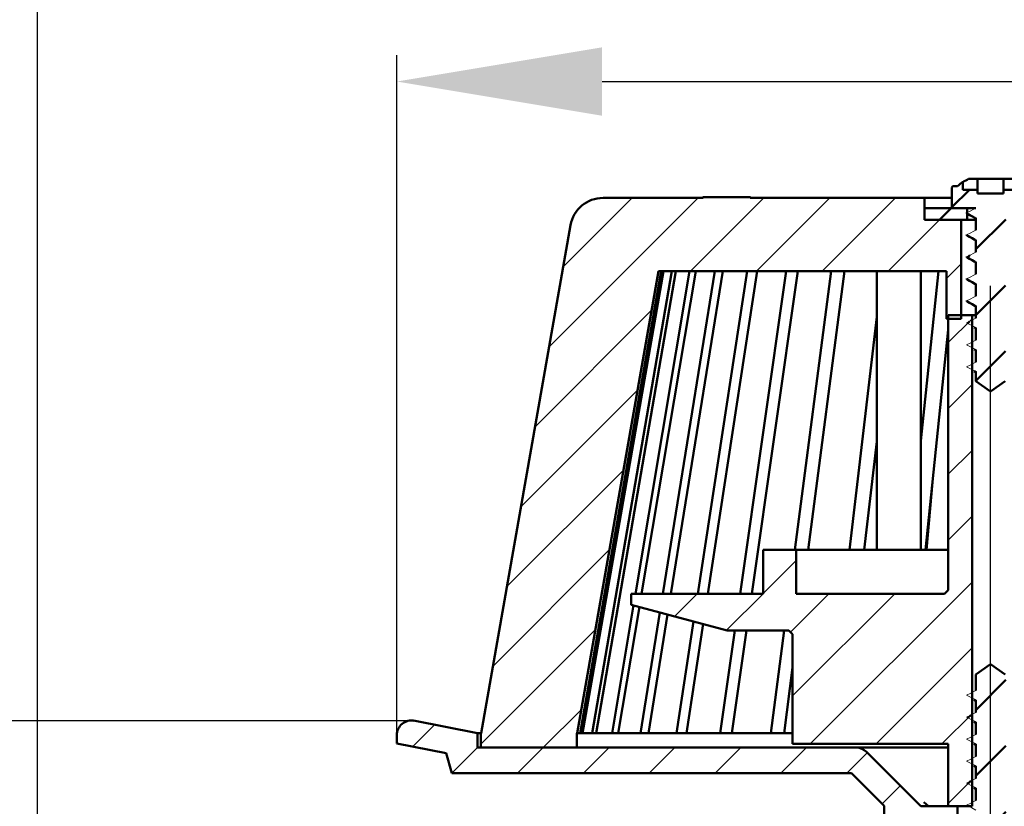
# Model space of a CAD drawing. Units: millimetres. Extents: x -89 to 525, y -124 to 437.
# Drawn here: x 20 to 155, y 225 to 333 of the extents above; entities that cross this region are included whole.
import ezdxf
from ezdxf.lldxf.tags import DXFTag

# ---------------------------------------------------------------- set-up
doc = ezdxf.new("R2010")
doc.units = ezdxf.units.MM
doc.header["$LTSCALE"] = 2
doc.layers.add('LC-001-100-D00-0', color=1, linetype='ByBlock')
doc.layers.add('LC-002-003-----0', color=2, linetype='ByBlock')
doc.styles.add('LCTX15-400-0-0pDIN-Schrift', font='STANDARD', dxfattribs={"width": 0.8, "oblique": 15, "height": 2.5})
tags = doc.linetypes.add('DASHDOT', pattern=[7.5, 5, -1.25, 0, -1.25]).pattern_tags.tags
tags[10:11] = [DXFTag(74, 4), DXFTag(75, 0), DXFTag(340, '0'), DXFTag(46, 1.0), DXFTag(50, 0.0), DXFTag(44, 0.0), DXFTag(45, 0.0)]
tags[8:9] = [DXFTag(74, 4), DXFTag(75, 0), DXFTag(340, '0'), DXFTag(46, 1.0), DXFTag(50, 0.0), DXFTag(44, 0.0), DXFTag(45, 0.0)]
tags[6:7] = [DXFTag(74, 4), DXFTag(75, 0), DXFTag(340, '0'), DXFTag(46, 1.0), DXFTag(50, 0.0), DXFTag(44, 0.0), DXFTag(45, 0.0)]
tags[4:5] = [DXFTag(74, 4), DXFTag(75, 0), DXFTag(340, '0'), DXFTag(46, 1.0), DXFTag(50, 0.0), DXFTag(44, 0.0), DXFTag(45, 0.0)]
doc.dimstyles.new('LC-DIM-L-0140-02-02', dxfattribs={"dimscale": 2, "dimtxt": 14, "dimasz": 14, "dimexe": 1.8, "dimexo": 0, "dimgap": 1.5, "dimtad": 1, "dimtxsty": 'LCTX15-400-0-0pDIN-Schrift', "dimcen": 0, "dimclrd": 2, "dimclre": 2, "dimclrt": 2, "dimazin": 2, "dimtfac": 0.71, "dimtdec": 4, "dimtofl": 0, "dimtmove": 0, "dimatfit": 1, "dimfxl": 1, "dimtolj": 1, "dimtzin": 0, "dimarcsym": 0})

# ---------------------------------------------------------------- blocks, each defined once
blk = doc.blocks.new('POLY17')
at = {"layer": 'LC-001-100-D00-0', "color": 7, "lineweight": 50}
for p, q in [((149.633179, 294.235773), (149.633179, 294.235773)), ((149.633179, 294.235773), (149.873081, 294.109644)), ((149.873081, 294.109644), (149.873081, 294.109644)), ((149.873081, 294.109644), (150.236932, 293.918348)), ((150.236932, 293.918348), (150.236932, 293.918348)), ((150.236932, 293.918348), (150.599945, 293.713069)), ((150.599945, 293.713069), (150.599945, 293.713069)), ((150.599945, 293.713069), (150.723609, 293.643139))]:
    blk.add_line(p, q, dxfattribs=at)
blk = doc.blocks.new('POLY19')
at = {"layer": 'LC-001-100-D00-0', "color": 7, "lineweight": 50}
for p, q in [((149.633179, 303.235776), (149.633179, 303.235776)), ((149.633179, 303.235776), (149.873079, 303.109639)), ((149.873079, 303.109639), (149.873079, 303.109639)), ((149.873079, 303.109639), (150.236924, 302.918331)), ((150.236924, 302.918331), (150.236924, 302.918331)), ((150.236924, 302.918331), (150.599944, 302.713067)), ((150.599944, 302.713067), (150.599944, 302.713067)), ((150.599944, 302.713067), (150.723609, 302.643142))]:
    blk.add_line(p, q, dxfattribs=at)
blk = doc.blocks.new('POLY20')
at = {"layer": 'LC-001-100-D00-0', "color": 7, "lineweight": 50}
for p, q in [((149.690728, 306.205011), (149.690728, 306.205011)), ((149.690728, 306.205011), (149.911432, 306.088917)), ((149.911432, 306.088917), (149.911432, 306.088917)), ((149.911432, 306.088917), (150.256082, 305.907624)), ((150.256082, 305.907624), (150.256082, 305.907624)), ((150.256082, 305.907624), (150.599946, 305.713103)), ((150.599946, 305.713103), (150.599946, 305.713103)), ((150.599946, 305.713103), (150.723609, 305.643148))]:
    blk.add_line(p, q, dxfattribs=at)
blk = doc.blocks.new('POLY25')
at = {"layer": 'LC-001-100-D00-0', "color": 7, "lineweight": 50}
for p, q in [((149.633179, 300.23577), (149.633179, 300.23577)), ((149.633179, 300.23577), (149.873079, 300.109639)), ((149.873079, 300.109639), (149.873079, 300.109639)), ((149.873079, 300.109639), (150.236927, 299.91834)), ((150.236927, 299.91834), (150.236927, 299.91834)), ((150.236927, 299.91834), (150.599944, 299.713076)), ((150.599944, 299.713076), (150.599944, 299.713076)), ((150.599944, 299.713076), (150.723609, 299.643151))]:
    blk.add_line(p, q, dxfattribs=at)
blk = doc.blocks.new('POLY26')
at = {"layer": 'LC-001-100-D00-0', "color": 7, "lineweight": 50}
for p, q in [((149.633179, 297.235764), (149.633179, 297.235764)), ((149.633179, 297.235764), (149.873079, 297.109633)), ((149.873079, 297.109633), (149.873079, 297.109633)), ((149.873079, 297.109633), (150.236927, 296.918334)), ((150.236927, 296.918334), (150.236927, 296.918334)), ((150.236927, 296.918334), (150.599944, 296.71307)), ((150.599944, 296.71307), (150.599944, 296.71307)), ((150.599944, 296.71307), (150.723609, 296.643145))]:
    blk.add_line(p, q, dxfattribs=at)
blk = doc.blocks.new('KLON63')
at = {"layer": 'LC-001-100-D00-0', "color": 7, "lineweight": 15}
for p, q in [((149.47361, 225.576989), (149.824704, 225.394226)), ((149.824704, 225.394226), (150.175798, 225.211448)), ((150.175798, 225.211448), (150.723609, 224.926285))]:
    blk.add_line(p, q, dxfattribs=at)
blk = doc.blocks.new('KLON64')
at = {"layer": 'LC-001-100-D00-0', "color": 7, "lineweight": 15}
for p, q in [((150.021422, 225.862167), (149.47361, 225.576989)), ((150.372515, 226.04493), (150.021422, 225.862167)), ((150.723609, 226.227708), (150.372515, 226.04493))]:
    blk.add_line(p, q, dxfattribs=at)
blk = doc.blocks.new('KLON65')
at = {"layer": 'LC-001-100-D00-0', "color": 7, "lineweight": 15}
for p, q in [((149.47361, 228.576995), (149.824704, 228.394217)), ((149.824704, 228.394217), (150.175798, 228.211454)), ((150.175798, 228.211454), (150.723609, 227.926276))]:
    blk.add_line(p, q, dxfattribs=at)
blk = doc.blocks.new('KLON66')
at = {"layer": 'LC-001-100-D00-0', "color": 7, "lineweight": 15}
for p, q in [((150.021422, 228.862158), (149.47361, 228.576995)), ((150.372515, 229.044936), (150.021422, 228.862158)), ((150.723609, 229.227699), (150.372515, 229.044936))]:
    blk.add_line(p, q, dxfattribs=at)
blk = doc.blocks.new('KLON67')
at = {"layer": 'LC-001-100-D00-0', "color": 7, "lineweight": 15}
for p, q in [((149.47361, 231.576986), (149.824704, 231.394223)), ((149.824704, 231.394223), (150.175798, 231.211461)), ((150.175798, 231.211461), (150.723609, 230.926282))]:
    blk.add_line(p, q, dxfattribs=at)
blk = doc.blocks.new('KLON68')
at = {"layer": 'LC-001-100-D00-0', "color": 7, "lineweight": 15}
for p, q in [((150.021422, 231.862164), (149.47361, 231.576986)), ((150.372515, 232.044927), (150.021422, 231.862164)), ((150.723609, 232.227705), (150.372515, 232.044927))]:
    blk.add_line(p, q, dxfattribs=at)
blk = doc.blocks.new('KLON69')
at = {"layer": 'LC-001-100-D00-0', "color": 7, "lineweight": 15}
for p, q in [((149.47361, 234.576992), (149.824704, 234.394229)), ((149.824704, 234.394229), (150.175798, 234.211452)), ((150.175798, 234.211452), (150.723609, 233.926288))]:
    blk.add_line(p, q, dxfattribs=at)
blk = doc.blocks.new('KLON70')
at = {"layer": 'LC-001-100-D00-0', "color": 7, "lineweight": 15}
for p, q in [((150.723609, 235.227696), (150.372515, 235.044933)), ((150.021422, 234.862171), (149.47361, 234.576992)), ((150.372515, 235.044933), (150.021422, 234.862171))]:
    blk.add_line(p, q, dxfattribs=at)
blk = doc.blocks.new('KLON71')
at = {"layer": 'LC-001-100-D00-0', "color": 7, "lineweight": 15}
for p, q in [((149.47361, 237.576998), (149.824704, 237.394221)), ((149.824704, 237.394221), (150.175798, 237.211458)), ((150.175798, 237.211458), (150.723609, 236.926279))]:
    blk.add_line(p, q, dxfattribs=at)
blk = doc.blocks.new('KLON72')
at = {"layer": 'LC-001-100-D00-0', "color": 7, "lineweight": 15}
for p, q in [((150.021422, 237.862162), (149.47361, 237.576998)), ((150.372515, 238.044924), (150.021422, 237.862162)), ((150.723609, 238.227702), (150.372515, 238.044924))]:
    blk.add_line(p, q, dxfattribs=at)
blk = doc.blocks.new('KLON73')
at = {"layer": 'LC-001-100-D00-0', "color": 7, "lineweight": 15}
for p, q in [((149.47361, 240.576989), (149.824704, 240.394227)), ((149.824704, 240.394227), (150.175798, 240.211449)), ((150.175798, 240.211449), (150.723609, 239.926285))]:
    blk.add_line(p, q, dxfattribs=at)
blk = doc.blocks.new('KLON74')
at = {"layer": 'LC-001-100-D00-0', "color": 7, "lineweight": 15}
for p, q in [((150.021422, 240.862168), (149.47361, 240.576989)), ((150.372515, 241.044931), (150.021422, 240.862168)), ((150.723609, 241.227693), (150.372515, 241.044931))]:
    blk.add_line(p, q, dxfattribs=at)
blk = doc.blocks.new('POLY36')
at = {"layer": 'LC-001-100-D00-0', "color": 7, "lineweight": 50}
for p, q in [((149.47361, 294.379584), (149.47361, 294.379584)), ((149.47361, 294.379584), (149.473613, 294.378854)), ((149.473613, 294.378854), (149.473613, 294.378854)), ((149.473613, 294.378854), (149.473825, 294.328116)), ((149.473825, 294.328116), (149.473825, 294.328116)), ((149.473825, 294.328116), (149.573757, 294.280649)), ((149.573757, 294.280649), (149.573757, 294.280649)), ((149.573757, 294.280649), (149.67225, 294.233865))]:
    blk.add_line(p, q, dxfattribs=at)
blk = doc.blocks.new('KLON91')
at = {"layer": 'LC-001-100-D00-0', "color": 7, "lineweight": 15}
for p, q in [((149.47361, 294.379584), (149.824704, 294.196821)), ((149.824704, 294.196821), (150.175798, 294.014058)), ((150.175798, 294.014058), (150.723609, 293.72888))]:
    blk.add_line(p, q, dxfattribs=at)
blk = doc.blocks.new('KLON93')
at = {"layer": 'LC-001-100-D00-0', "color": 7, "lineweight": 15}
for p, q in [((150.021422, 294.664762), (149.47361, 294.379584)), ((150.372515, 294.847525), (150.021422, 294.664762)), ((150.723609, 295.030303), (150.372515, 294.847525))]:
    blk.add_line(p, q, dxfattribs=at)
blk = doc.blocks.new('KLON95')
at = {"layer": 'LC-001-100-D00-0', "color": 7, "lineweight": 15}
for p, q in [((149.47361, 288.379587), (149.824704, 288.196824)), ((149.824704, 288.196824), (150.175798, 288.014046)), ((150.175798, 288.014046), (150.723609, 287.728883))]:
    blk.add_line(p, q, dxfattribs=at)
blk = doc.blocks.new('POLY37')
at = {"layer": 'LC-001-100-D00-0', "color": 7, "lineweight": 50}
for p, q in [((149.47361, 303.379587), (149.47361, 303.379587)), ((149.47361, 303.379587), (149.473613, 303.378852)), ((149.473613, 303.378852), (149.473613, 303.378852)), ((149.473613, 303.378852), (149.473825, 303.327774)), ((149.473825, 303.327774), (149.473825, 303.327774)), ((149.473825, 303.327774), (149.573757, 303.280481)), ((149.573757, 303.280481), (149.573757, 303.280481)), ((149.573757, 303.280481), (149.67225, 303.233869))]:
    blk.add_line(p, q, dxfattribs=at)
blk = doc.blocks.new('KLON97')
at = {"layer": 'LC-001-100-D00-0', "color": 7, "lineweight": 15}
for p, q in [((149.47361, 303.379587), (149.824704, 303.196824)), ((149.824704, 303.196824), (150.175798, 303.014047)), ((150.175798, 303.014047), (150.723609, 302.728883))]:
    blk.add_line(p, q, dxfattribs=at)
blk = doc.blocks.new('KLON109')
at = {"layer": 'LC-001-100-D00-0', "color": 7, "lineweight": 15}
for p, q in [((149.47361, 285.379595), (149.824704, 285.196818)), ((149.824704, 285.196818), (150.175798, 285.014055)), ((150.175798, 285.014055), (150.723609, 284.728877))]:
    blk.add_line(p, q, dxfattribs=at)
blk = doc.blocks.new('KLON110')
at = {"layer": 'LC-001-100-D00-0', "color": 7, "lineweight": 15}
for p, q in [((150.021422, 285.664759), (149.47361, 285.379595)), ((150.372515, 285.847537), (150.021422, 285.664759)), ((150.723609, 286.030299), (150.372515, 285.847537))]:
    blk.add_line(p, q, dxfattribs=at)
blk = doc.blocks.new('KLON111')
at = {"layer": 'LC-001-100-D00-0', "color": 7, "lineweight": 15}
for p, q in [((150.372515, 288.847528), (150.021422, 288.664765)), ((150.723609, 289.030305), (150.372515, 288.847528)), ((150.021422, 288.664765), (149.47361, 288.379587))]:
    blk.add_line(p, q, dxfattribs=at)
blk = doc.blocks.new('KLON112')
at = {"layer": 'LC-001-100-D00-0', "color": 7, "lineweight": 15}
for p, q in [((149.47361, 291.379593), (149.824704, 291.196815)), ((149.824704, 291.196815), (150.175798, 291.014052)), ((150.175798, 291.014052), (150.723609, 290.728874))]:
    blk.add_line(p, q, dxfattribs=at)
blk = doc.blocks.new('KLON113')
at = {"layer": 'LC-001-100-D00-0', "color": 7, "lineweight": 15}
for p, q in [((150.021422, 291.664756), (149.47361, 291.379593)), ((150.372515, 291.847534), (150.021422, 291.664756)), ((150.723609, 292.030297), (150.372515, 291.847534))]:
    blk.add_line(p, q, dxfattribs=at)
blk = doc.blocks.new('KLON114')
at = {"layer": 'LC-001-100-D00-0', "color": 7, "lineweight": 15}
for p, q in [((149.47361, 297.37959), (149.824704, 297.196827)), ((149.824704, 297.196827), (150.175798, 297.01405)), ((150.175798, 297.01405), (150.723609, 296.728886))]:
    blk.add_line(p, q, dxfattribs=at)
blk = doc.blocks.new('KLON115')
at = {"layer": 'LC-001-100-D00-0', "color": 7, "lineweight": 15}
for p, q in [((150.021422, 297.664768), (149.47361, 297.37959)), ((150.372515, 297.847531), (150.021422, 297.664768)), ((150.723609, 298.030294), (150.372515, 297.847531))]:
    blk.add_line(p, q, dxfattribs=at)
blk = doc.blocks.new('KLON116')
at = {"layer": 'LC-001-100-D00-0', "color": 7, "lineweight": 15}
for p, q in [((149.47361, 300.379596), (149.824704, 300.196818)), ((149.824704, 300.196818), (150.175798, 300.014056)), ((150.175798, 300.014056), (150.723609, 299.728877))]:
    blk.add_line(p, q, dxfattribs=at)
blk = doc.blocks.new('KLON117')
at = {"layer": 'LC-001-100-D00-0', "color": 7, "lineweight": 15}
for p, q in [((150.723609, 301.0303), (150.372515, 300.847537)), ((150.021422, 300.66476), (149.47361, 300.379596)), ((150.372515, 300.847537), (150.021422, 300.66476))]:
    blk.add_line(p, q, dxfattribs=at)
blk = doc.blocks.new('KLON118')
at = {"layer": 'LC-001-100-D00-0', "color": 7, "lineweight": 15}
for p, q in [((150.021422, 303.664766), (149.47361, 303.379587)), ((150.372515, 303.847528), (150.021422, 303.664766)), ((150.723609, 304.030306), (150.372515, 303.847528))]:
    blk.add_line(p, q, dxfattribs=at)
blk = doc.blocks.new('KLON119')
at = {"layer": 'LC-001-100-D00-0', "color": 7, "lineweight": 15}
for p, q in [((149.47361, 306.379593), (149.824704, 306.196816)), ((149.824704, 306.196816), (150.175798, 306.014053)), ((150.175798, 306.014053), (150.723609, 305.728875))]:
    blk.add_line(p, q, dxfattribs=at)
blk = doc.blocks.new('KLON120')
at = {"layer": 'LC-001-100-D00-0', "color": 7, "lineweight": 15}
for p, q in [((150.021422, 306.664757), (149.47361, 306.379593)), ((150.372515, 306.847534), (150.021422, 306.664757)), ((150.723609, 307.030297), (150.372515, 306.847534))]:
    blk.add_line(p, q, dxfattribs=at)
blk = doc.blocks.new('POLY38')
at = {"layer": 'LC-001-100-D00-0', "color": 7, "lineweight": 50}
for p, q in [((149.473594, 306.378857), (149.473296, 306.365443)), ((149.473296, 306.365443), (149.473296, 306.365443)), ((149.473296, 306.365443), (149.499164, 306.353022)), ((149.47361, 306.379593), (149.473594, 306.378857)), ((149.473594, 306.378857), (149.473594, 306.378857)), ((149.47361, 306.379593), (149.47361, 306.379593)), ((149.499164, 306.353022), (149.499164, 306.353022)), ((149.499164, 306.353022), (149.523611, 306.341282))]:
    blk.add_line(p, q, dxfattribs=at)
blk = doc.blocks.new('POLY39')
at = {"layer": 'LC-001-100-D00-0', "color": 7, "lineweight": 50}
for p, q in [((149.47361, 300.379596), (149.47361, 300.379596)), ((149.47361, 300.379596), (149.473613, 300.378861)), ((149.473613, 300.378861), (149.473613, 300.378861)), ((149.473613, 300.378861), (149.473825, 300.327783)), ((149.473825, 300.327783), (149.473825, 300.327783)), ((149.473825, 300.327783), (149.573757, 300.280482)), ((149.573757, 300.280482), (149.573757, 300.280482)), ((149.573757, 300.280482), (149.67225, 300.233863))]:
    blk.add_line(p, q, dxfattribs=at)
blk = doc.blocks.new('POLY40')
at = {"layer": 'LC-001-100-D00-0', "color": 7, "lineweight": 50}
for p, q in [((149.47361, 297.37959), (149.47361, 297.37959)), ((149.47361, 297.37959), (149.473613, 297.378855)), ((149.473613, 297.378855), (149.473613, 297.378855)), ((149.473613, 297.378855), (149.473825, 297.327777)), ((149.473825, 297.327777), (149.473825, 297.327777)), ((149.473825, 297.327777), (149.573757, 297.280484)), ((149.573757, 297.280484), (149.573757, 297.280484)), ((149.573757, 297.280484), (149.67225, 297.233872))]:
    blk.add_line(p, q, dxfattribs=at)
blk = doc.blocks.new('POLY41')
at = {"layer": 'LC-001-100-D00-0', "color": 7, "lineweight": 50}
for p, q in [((149.729934, 311.0171), (149.722467, 311.013705)), ((149.758375, 311.030029), (149.729934, 311.0171)), ((149.729934, 311.0171), (149.729934, 311.0171)), ((149.789788, 311.032718), (149.758375, 311.030029)), ((149.758375, 311.030029), (149.758375, 311.030029)), ((149.812955, 311.034701), (149.789788, 311.032718)), ((149.789788, 311.032718), (149.789788, 311.032718)), ((149.812955, 311.034701), (149.812955, 311.034701))]:
    blk.add_line(p, q, dxfattribs=at)
blk = doc.blocks.new('KLON165')
at = {"layer": 'LC-001-100-D00-0', "color": 7, "lineweight": 25}
for p, q in [((92.511416, 288.108477), (112.837648, 308.434708)), ((94.433856, 299.011172), (103.857392, 308.434708)), ((111.817904, 298.434708), (121.817904, 308.434708)), ((120.79816, 298.434708), (130.79816, 308.434708)), ((129.778416, 298.434708), (139.778416, 308.434708)), ((138.758672, 298.434708), (145.758672, 305.434708)), ((146.72361, 297.41939), (148.72361, 299.41939)), ((90.588977, 277.205781), (106.492136, 293.108941)), ((88.666537, 266.303086), (104.569697, 282.206245)), ((86.744098, 255.40039), (102.647257, 271.30355)), ((84.821659, 244.497695), (100.724818, 260.400854)), ((83.215984, 233.911764), (98.802379, 249.498159)), ((91.719184, 233.434708), (96.879939, 238.595463))]:
    blk.add_line(p, q, dxfattribs=at)
blk = doc.blocks.new('KLON168')
at = {"layer": 'LC-001-100-D00-0', "color": 7, "lineweight": 25}
for p, q in [((146.97361, 288.689133), (150.22361, 291.939133)), ((146.97361, 279.708877), (150.22361, 282.958877)), ((146.97361, 270.728621), (150.22361, 273.978621)), ((146.97361, 261.748365), (150.22361, 264.998365)), ((121.72361, 254.458877), (126.22361, 258.958877)), ((128.140209, 233.934708), (150.22361, 256.018109)), ((103.72361, 254.41939), (103.738928, 254.434708)), ((109.635183, 251.350707), (112.719184, 254.434708)), ((116.717688, 249.452955), (121.69944, 254.434708)), ((125.451653, 249.206665), (130.679697, 254.434708)), ((125.72361, 240.498365), (139.659953, 254.434708)), ((137.120465, 233.934708), (150.22361, 247.037853)), ((146.100721, 233.934708), (150.22361, 238.057597)), ((146.97361, 225.827341), (150.22361, 229.077341))]:
    blk.add_line(p, q, dxfattribs=at)
blk = doc.blocks.new('KLON171')
at = {"layer": 'LC-001-100-D00-0', "color": 7, "lineweight": 50}
for p, q in [((147.47361, 307.149646), (149.858672, 309.534708)), ((156.338928, 307.034708), (157.97361, 308.66939)), ((150.72361, 301.41939), (154.796549, 305.492329)), ((149.611848, 300.307628), (149.912045, 300.607825)), ((150.72361, 292.439133), (154.783564, 296.499088)), ((149.598863, 291.314387), (149.870863, 291.586387)), ((150.72361, 283.458877), (154.77058, 287.505847))]:
    blk.add_line(p, q, dxfattribs=at)
blk = doc.blocks.new('KLON172')
at = {"layer": 'LC-001-100-D00-0', "color": 7, "lineweight": 50}
for p, q in [((150.72361, 238.557597), (154.835478, 242.669465)), ((149.650777, 237.484764), (150.035513, 237.8695)), ((150.72361, 229.577341), (154.822494, 233.676225)), ((149.637792, 228.491523), (149.994331, 228.848062)), ((150.72361, 220.597084), (154.809509, 224.682984)), ((147.47361, 217.347084), (149.961233, 219.834708)), ((154.941489, 215.834708), (157.97361, 218.866828))]:
    blk.add_line(p, q, dxfattribs=at)
blk = doc.blocks.new('*D272')
at = {"layer": 'Defpoints', "color": 0}
for p in [(382.72361, 387.511144), (22.723611, 206.935144), (382.72361, 206.935144)]:
    blk.add_point(p, dxfattribs=at)
at = {"layer": 'LC-002-003-----0', "color": 2, "lineweight": -2}
for p, q in [((22.723611, 206.935144), (22.723611, 391.111144)), ((382.72361, 206.935144), (382.72361, 391.111144)), ((50.723611, 387.511144), (354.72361, 387.511144))]:
    blk.add_line(p, q, dxfattribs=at)
at = {"layer": 'LC-002-003-----0', "color": 2}
for points in [[(50.723611, 392.177811), (50.723611, 382.844478), (22.723611, 387.511144)], [(354.72361, 382.844478), (354.72361, 392.177811), (382.72361, 387.511144)]]:
    blk.add_solid(points, dxfattribs=at)
at = {"layer": 'LC-002-003-----0', "color": 2, "insert": (182.798396, 418.311144), "char_height": 28, "attachment_point": 5, "style": 'LCTX15-400-0-0pDIN-Schrift'}
blk.add_mtext('%%c\\A1;360', dxfattribs=at)
blk = doc.blocks.new('*D278')
at = {"layer": 'Defpoints', "color": 0}
for p in [(333.738938, 324.306979), (71.738934, 234.007388), (333.738938, 234.007388)]:
    blk.add_point(p, dxfattribs=at)
at = {"layer": 'LC-002-003-----0', "color": 2, "lineweight": -2}
for p, q in [((71.738934, 234.007388), (71.738934, 327.906979)), ((333.738938, 234.007388), (333.738938, 327.906979)), ((99.738934, 324.306979), (305.738938, 324.306979))]:
    blk.add_line(p, q, dxfattribs=at)
at = {"layer": 'LC-002-003-----0', "color": 2}
for points in [[(99.738934, 328.973646), (99.738934, 319.640313), (71.738934, 324.306979)], [(305.738938, 319.640313), (305.738938, 328.973646), (333.738938, 324.306979)]]:
    blk.add_solid(points, dxfattribs=at)
at = {"layer": 'LC-002-003-----0', "color": 2, "insert": (198.777457, 355.106979), "char_height": 28, "attachment_point": 5, "style": 'LCTX15-400-0-0pDIN-Schrift'}
blk.add_mtext('%%c\\A1;262', dxfattribs=at)
blk = doc.blocks.new('*D279')
at = {"layer": 'Defpoints', "color": 0}
for p in [(7.299005, 237.08263), (74.261149, 237.08263), (25.738936, 210.434715)]:
    blk.add_point(p, dxfattribs=at)
at = {"layer": 'LC-002-003-----0', "color": 2, "lineweight": -2}
for p, q in [((7.299005, 265.08263), (7.299005, 329.86237)), ((74.261149, 237.08263), (3.699005, 237.08263)), ((25.738936, 210.434715), (3.699005, 210.434715)), ((7.299005, 182.434715), (7.299005, 154.434715))]:
    blk.add_line(p, q, dxfattribs=at)
at = {"layer": 'LC-002-003-----0', "color": 2}
for points in [[(2.632338, 265.08263), (11.965672, 265.08263), (7.299005, 237.08263)], [(11.965672, 182.434715), (2.632338, 182.434715), (7.299005, 210.434715)]]:
    blk.add_solid(points, dxfattribs=at)
at = {"layer": 'LC-002-003-----0', "color": 2, "insert": (-23.500995, 270.846979), "char_height": 28, "attachment_point": 5, "rotation": 90, "style": 'LCTX15-400-0-0pDIN-Schrift'}
blk.add_mtext('\\A1;28-68', dxfattribs=at)

msp = doc.modelspace()

# ---------------------------------------------------------------- linework, layer by layer
at = {"layer": 'LC-001-100-D00-0', "color": 7, "lineweight": 50}
for p, q in [((148.973609, 309.534706), (148.973609, 310.606472)), ((150.950174, 311.034701), (149.812955, 311.034701)), ((150.950174, 309.534706), (150.950174, 311.034701)), ((150.950174, 311.034701), (151.750947, 311.034701)), ((152.054059, 311.034701), (151.750947, 311.034701)), ((153.39316, 311.034701), (152.054059, 311.034701)), ((153.39316, 311.034701), (153.696272, 311.034701)), ((154.497045, 311.034701), (153.696272, 311.034701)), ((155.634265, 311.034701), (154.497045, 311.034701)), ((154.497045, 309.534706), (154.497045, 311.034701)), ((147.473606, 307.034708), (147.473606, 309.834711)), ((147.67361, 310.034714), (148.223612, 310.034714)), ((148.973609, 309.534706), (150.950174, 309.534706)), ((150.950174, 309.034712), (150.950174, 309.534706)), ((154.497045, 309.034712), (150.950174, 309.034712)), ((154.497045, 309.534706), (156.47361, 309.534706)), ((154.497045, 309.034712), (154.497045, 309.534706)), ((113.533932, 308.434702), (99.871422, 308.434702)), ((113.477225, 308.534704), (113.477225, 308.434702)), ((113.477225, 308.534704), (113.533932, 308.534704)), ((113.533932, 308.534704), (113.533932, 308.434702)), ((113.533932, 308.534704), (119.92013, 308.534704)), ((119.92013, 308.434702), (119.92013, 308.534704)), ((119.92013, 308.534704), (119.976836, 308.534704)), ((143.72361, 308.434702), (119.92013, 308.434702)), ((119.976836, 308.534704), (119.976836, 308.434702)), ((143.72361, 305.434711), (143.72361, 308.434702)), ((147.473606, 308.434702), (143.72361, 308.434702)), ((143.72361, 307.034708), (143.72361, 305.434711)), ((149.523611, 307.034708), (143.72361, 307.034708)), ((145.758672, 305.434708), (147.358672, 307.034708)), ((150.723609, 307.034708), (147.473606, 307.034708)), ((149.523611, 305.434711), (149.523611, 307.034708)), ((150.723609, 307.030297), (150.723609, 307.034708)), ((143.72361, 305.434711), (149.523611, 305.434711)), ((143.72361, 305.434711), (148.723613, 305.434711)), ((148.723613, 291.934706), (148.723613, 305.434711)), ((149.523611, 305.434711), (150.723609, 305.434711)), ((150.723609, 304.030306), (150.723609, 305.728875)), ((95.439787, 304.716132), (83.223607, 235.434703)), ((150.723609, 301.0303), (150.723609, 302.728883)), ((150.723609, 298.030294), (150.723609, 299.728877)), ((96.322606, 235.434703), (107.431213, 298.434711)), ((96.764381, 235.434703), (107.812117, 298.434711)), ((97.046609, 235.434703), (108.094345, 298.434711)), ((98.367046, 235.434703), (109.232898, 298.434711)), ((98.928417, 235.434703), (109.794254, 298.434711)), ((104.299317, 254.434712), (111.677985, 298.434711)), ((105.133663, 254.434712), (112.512331, 298.434711)), ((146.723609, 298.434711), (107.431213, 298.434711)), ((108.032937, 254.434712), (115.120578, 298.434711)), ((109.131123, 254.434712), (116.218771, 298.434711)), ((112.804013, 254.434712), (119.522977, 298.434711)), ((114.154014, 254.434712), (120.87297, 298.434711)), ((118.560265, 254.434712), (124.836932, 298.434711)), ((120.147283, 254.434712), (126.42395, 298.434711)), ((126.024845, 260.434709), (131.004232, 298.434711)), ((127.831499, 260.434709), (132.810886, 298.434711)), ((137.223612, 298.434711), (137.223612, 260.434709)), ((143.223609, 260.434709), (143.223609, 298.434711)), ((143.223609, 275.313265), (145.619969, 298.434711)), ((146.723609, 298.434711), (146.723609, 291.934706)), ((150.723609, 295.030303), (150.723609, 296.728886)), ((150.723609, 292.030297), (150.723609, 293.72888)), ((133.473846, 260.434709), (137.223612, 292.216204)), ((148.723613, 291.934706), (146.723609, 291.934706)), ((146.973613, 292.434714), (146.973613, 254.934705)), ((146.973613, 292.434714), (150.223608, 292.434714)), ((150.223608, 292.434714), (150.223608, 225.434712)), ((150.723609, 292.434714), (150.223608, 292.434714)), ((143.865909, 260.434709), (146.973613, 290.419571)), ((150.491099, 290.773562), (150.723609, 290.643148)), ((150.723609, 289.030305), (150.723609, 290.728874)), ((150.491099, 287.773571), (150.723609, 287.643141)), ((150.723609, 286.030299), (150.723609, 287.728883)), ((150.479357, 284.779496), (150.723609, 284.639127)), ((150.723609, 283.435128), (150.723609, 284.728877)), ((152.723613, 282.034702), (150.723609, 283.435128)), ((154.72361, 283.435128), (152.723613, 282.034702)), ((135.48034, 260.434709), (137.223612, 275.209985)), ((144.821095, 269.650913), (144.008565, 260.434709)), ((121.72361, 260.434709), (121.72361, 254.434712)), ((126.223612, 260.434709), (121.72361, 260.434709)), ((126.223612, 254.434712), (126.223612, 260.434709)), ((126.223612, 260.434709), (146.973613, 260.434709)), ((103.723611, 254.434712), (103.723611, 252.934701)), ((103.723611, 254.434712), (121.72361, 254.434712)), ((126.223612, 254.434712), (146.473612, 254.434712)), ((146.973613, 254.934705), (146.473612, 254.434712)), ((101.113076, 235.434703), (104.033838, 252.851582)), ((101.947422, 235.434703), (104.832302, 252.637632)), ((116.78579, 249.434702), (103.723611, 252.934701)), ((104.972373, 235.434703), (107.623006, 251.889862)), ((106.070559, 235.434703), (108.675758, 251.607783)), ((109.902646, 235.434703), (112.227026, 250.656224)), ((111.252646, 235.434703), (113.523956, 250.308714)), ((115.849885, 235.434703), (117.847006, 249.434702)), ((116.78579, 249.434702), (125.22361, 249.434702)), ((117.436904, 235.434703), (119.434024, 249.434702)), ((122.748937, 235.434703), (124.583441, 249.434702)), ((125.22361, 249.434702), (125.723611, 248.934708)), ((125.723611, 233.934707), (125.723611, 248.934708)), ((150.723609, 243.434287), (152.723613, 244.834713)), ((152.723613, 244.834713), (154.72361, 243.434287)), ((124.555583, 235.434703), (125.723611, 244.348443)), ((150.723609, 241.227693), (150.723609, 243.434287)), ((150.495912, 239.956997), (150.723609, 239.828176)), ((150.723609, 238.227702), (150.723609, 239.926285)), ((82.723613, 235.434703), (74.013638, 237.127751)), ((150.495912, 236.956991), (150.723609, 236.82817)), ((150.723609, 235.227696), (150.723609, 236.926279)), ((71.738934, 234.007388), (71.738934, 235.146708)), ((82.723613, 233.434714), (82.723613, 235.434703)), ((82.723613, 235.434703), (83.223607, 235.434703)), ((83.215977, 235.434703), (83.215977, 233.434714)), ((83.223607, 235.434703), (83.215977, 235.434703)), ((96.314053, 235.434703), (96.314053, 233.434714)), ((96.314053, 235.434703), (96.322606, 235.434703)), ((96.322606, 235.434703), (96.764381, 235.434703)), ((96.764381, 235.434703), (97.046609, 235.434703)), ((97.046609, 235.434703), (98.367046, 235.434703)), ((98.367046, 235.434703), (98.928417, 235.434703)), ((98.928417, 235.434703), (101.113076, 235.434703)), ((101.113076, 235.434703), (101.947422, 235.434703)), ((101.947422, 235.434703), (104.972373, 235.434703)), ((104.972373, 235.434703), (106.070559, 235.434703)), ((106.070559, 235.434703), (109.902646, 235.434703)), ((109.902646, 235.434703), (111.252646, 235.434703)), ((111.252646, 235.434703), (115.849885, 235.434703)), ((115.849885, 235.434703), (117.436904, 235.434703)), ((117.436904, 235.434703), (122.748937, 235.434703)), ((122.748937, 235.434703), (124.555583, 235.434703)), ((124.555583, 235.434703), (125.723611, 235.434703)), ((71.738375, 234.004514), (78.484471, 232.693202)), ((146.973613, 233.934707), (125.723611, 233.934707)), ((146.973613, 233.934707), (146.973613, 225.434712)), ((150.495912, 233.956999), (150.723609, 233.828164)), ((150.723609, 232.227705), (150.723609, 233.926288)), ((78.484471, 232.693202), (79.223613, 229.934714)), ((134.395185, 233.434714), (82.723613, 233.434714)), ((96.314053, 233.434714), (83.215977, 233.434714)), ((134.395185, 233.434714), (146.973613, 233.434714)), ((143.223609, 225.434712), (135.809395, 232.848919)), ((79.223613, 229.934714), (133.773859, 229.934714)), ((133.773859, 229.934714), (138.223606, 225.484959)), ((150.495912, 230.956993), (150.723609, 230.828173)), ((150.723609, 229.227699), (150.723609, 230.926282)), ((150.495912, 227.957002), (150.723609, 227.828167)), ((150.723609, 226.227708), (150.723609, 227.926276)), ((144.249256, 225.434712), (143.653299, 226.020492)), ((138.223606, 225.484959), (138.223606, 165.43471)), ((143.223609, 225.434712), (148.223612, 225.434712)), ((150.223608, 225.434712), (146.973613, 225.434712)), ((148.223612, 221.434704), (148.223612, 225.434712))]:
    msp.add_line(p, q, dxfattribs=at)
at = {"layer": 'LC-001-100-D00-0', "color": 7, "linetype": 'DASHDOT', "lineweight": 25}
msp.add_line((152.72361, 221.434708), (152.72361, 296.434708), dxfattribs=at)
at = {"layer": 'LC-001-100-D00-0', "color": 7, "lineweight": 25}
for p, q in [((73.906949, 233.582985), (76.892186, 236.568222)), ((79.238928, 229.934708), (82.738928, 233.434708)), ((88.219184, 229.934708), (91.719184, 233.434708)), ((97.19944, 229.934708), (100.69944, 233.434708)), ((106.179697, 229.934708), (109.679697, 233.434708)), ((115.159953, 229.934708), (118.659953, 233.434708)), ((124.140209, 229.934708), (127.640209, 233.434708)), ((133.120465, 229.934708), (135.922037, 232.73628)), ((137.937292, 225.771279), (140.412165, 228.246152))]:
    msp.add_line(p, q, dxfattribs=at)
at = {"layer": 'LC-001-100-D00-0', "color": 7, "lineweight": 50}
for centre, radius, start, end in [((152.72361, 304.909708), 6.820236, 123.355647, 131.284711), ((152.72361, 304.909708), 6.801884, 116.181882, 123.45747), ((147.67361, 309.834708), 0.2, 90, 180), ((99.871428, 303.934708), 4.5, 90, 170), ((73.738936, 235.146706), 2, 79, 180), ((134.395183, 231.434708), 2, 45, 90)]:
    msp.add_arc(centre, radius, start, end, dxfattribs=at)

# ---------------------------------------------------------------- block references
for name in ['POLY41', 'KLON171', 'POLY38', 'KLON120', 'KLON119', 'POLY20', 'KLON118', 'POLY37', 'KLON97', 'POLY19', 'KLON117', 'KLON116', 'POLY39', 'POLY25', 'KLON115', 'KLON114', 'POLY40', 'POLY26', 'KLON93', 'POLY36', 'KLON91', 'POLY17', 'KLON113', 'KLON112', 'KLON111', 'KLON95', 'KLON110', 'KLON109', 'KLON172', 'KLON74', 'KLON73', 'KLON72', 'KLON71', 'KLON70', 'KLON69', 'KLON68', 'KLON67', 'KLON66', 'KLON65', 'KLON64', 'KLON63']:
    msp.add_blockref(name, (0, 0), dxfattribs=at)
at = {"layer": 'LC-001-100-D00-0', "color": 7, "lineweight": 25}
for name in ['KLON165', 'KLON168']:
    msp.add_blockref(name, (0, 0), dxfattribs=at)

# ---------------------------------------------------------------- dimensions: what is measured, and where the dimension line sits
at = {"layer": 'LC-002-003-----0', "color": 7, "lineweight": 25}
for base, p1, p2, picture, middle in [((382.72361, 387.511144), (22.723611, 206.935144), (382.72361, 206.935144), '*D272', (182.798396, 418.311144)), ((333.738938, 324.306979), (71.738934, 234.007388), (333.738938, 234.007388), '*D278', (198.777457, 355.106979))]:
    dim = msp.add_linear_dim(base=base, p1=p1, p2=p2, text='%%c<>', dimstyle='LC-DIM-L-0140-02-02', dxfattribs=at)
    dim.commit()
    dim.dimension.update_dxf_attribs({"geometry": picture, "text_midpoint": middle, "dimtype": 160})
dim = msp.add_linear_dim(base=(7.299005, 237.08263), p1=(25.738936, 210.434715), p2=(74.261149, 237.08263), angle=90, text='28-68', dimstyle='LC-DIM-L-0140-02-02', dxfattribs=at)
dim.commit()
dim.dimension.update_dxf_attribs({"geometry": '*D279', "text_midpoint": (-23.500995, 270.846979), "dimtype": 160, "text_rotation": 90})

doc.saveas('drawing.dxf')
